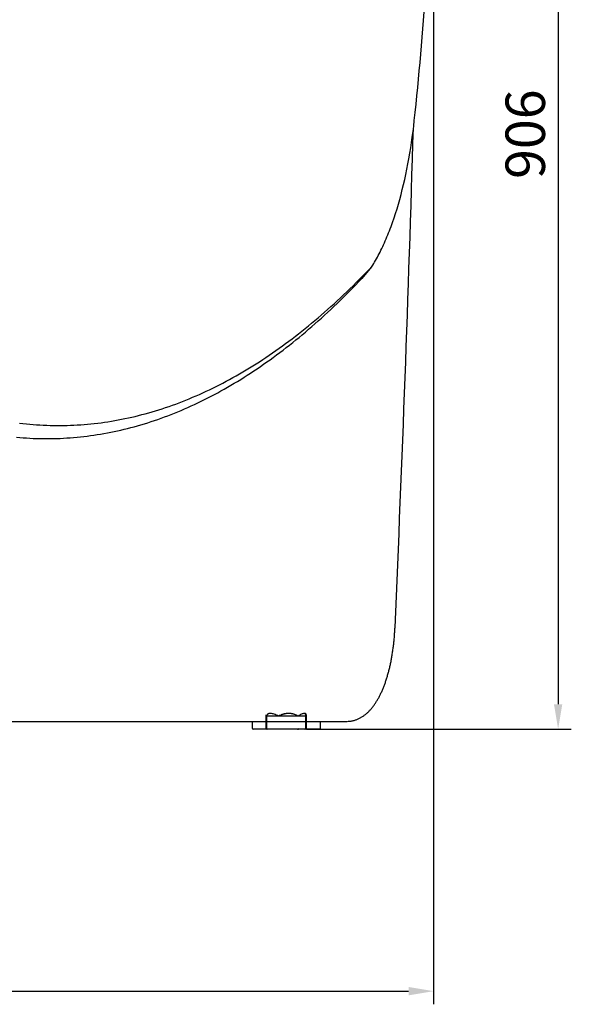
# Model space of a CAD drawing. Units: millimetres. Extents: x 236 to 17191, y -4526 to 11880.
# Drawn here: x 10557 to 10976, y 3282 to 4032 of the extents above; entities that cross this region are included whole.
import ezdxf

# ---------------------------------------------------------------- set-up
doc = ezdxf.new("R2010")
doc.units = ezdxf.units.MM
doc.layers.add('COTAS', color=1, linetype='Continuous')
doc.styles.get("Standard").update_dxf_attribs({"font": 'romans.shx'})
doc.dimstyles.new('JUAN4', dxfattribs={"dimtxt": 30, "dimasz": 19, "dimexe": 10, "dimexo": 30, "dimgap": 10, "dimtad": 3, "dimdec": 1, "dimdsep": 46, "dimtxsty": 'Standard', "dimcen": 5, "dimclrd": 256, "dimclre": 256, "dimclrt": 1, "dimadec": 0, "dimazin": 0, "dimtp": 0.5, "dimtm": 0.5, "dimtfac": 0.125, "dimtdec": 1, "dimtofl": 0, "dimtmove": 0, "dimatfit": 0, "dimfxl": 1, "dimtolj": 1, "dimtzin": 0, "dimarcsym": 0})

# ---------------------------------------------------------------- blocks, each defined once
blk = doc.blocks.new('*D190')
at = {"layer": 'COTAS', "lineweight": -2}
for p, q in [((10827.31, 4397.64), (10976.13, 4397.64)), ((10966.13, 4378.64), (10966.13, 3510.62)), ((10774.88, 3491.62), (10976.13, 3491.62))]:
    blk.add_line(p, q, dxfattribs=at)
at = {"layer": 'COTAS'}
for points in [[(10962.96, 4378.64), (10969.3, 4378.64), (10966.13, 4397.64)], [(10962.96, 3510.62), (10969.3, 3510.62), (10966.13, 3491.62)]]:
    blk.add_solid(points, dxfattribs=at)
at = {"layer": 'Defpoints', "color": 0}
for p in [(10797.31, 4397.64), (10744.88, 3491.62), (10966.13, 3491.62)]:
    blk.add_point(p, dxfattribs=at)
at = {"layer": 'COTAS', "color": 1, "insert": (10941.13, 3944.63), "char_height": 30, "attachment_point": 5, "rotation": 90}
blk.add_mtext('\\A1;906', dxfattribs=at)
blk = doc.blocks.new('*D192')
at = {"layer": 'COTAS', "lineweight": -2}
for p, q in [((10871.41, 4174.46), (10871.41, 3282.26)), ((9401.37, 4164.58), (9401.37, 3282.26)), ((9420.37, 3292.26), (10852.41, 3292.26))]:
    blk.add_line(p, q, dxfattribs=at)
at = {"layer": 'COTAS'}
for points in [[(9420.37, 3295.42), (9420.37, 3289.09), (9401.37, 3292.26)], [(10852.41, 3295.42), (10852.41, 3289.09), (10871.41, 3292.26)]]:
    blk.add_solid(points, dxfattribs=at)
at = {"layer": 'Defpoints', "color": 0}
for p in [(10871.41, 4204.46), (9401.37, 4194.58), (10871.41, 3292.26)]:
    blk.add_point(p, dxfattribs=at)
at = {"layer": 'COTAS', "color": 1, "insert": (10136.39, 3317.26), "char_height": 30, "attachment_point": 5}
blk.add_mtext('\\A1;1470', dxfattribs=at)

msp = doc.modelspace()

# ---------------------------------------------------------------- linework, layer by layer
at = {"color": 7, "linetype": 'Continuous'}
for p, q in [((10863.69, 4031.24), (10864.16, 4037.68)), ((10863.2, 4024.81), (10863.69, 4031.24)), ((10862.18, 4011.99), (10862.7, 4018.39)), ((10862.7, 4018.39), (10863.2, 4024.81)), ((10861.64, 4005.59), (10862.18, 4011.99)), ((10861.09, 3999.21), (10861.64, 4005.59)), ((10860.52, 3992.85), (10861.09, 3999.21)), ((10859.93, 3986.5), (10860.52, 3992.85)), ((10858.71, 3973.84), (10859.33, 3980.16)), ((10859.33, 3980.16), (10859.93, 3986.5)), ((10858.08, 3967.53), (10858.71, 3973.84)), ((10857.43, 3961.24), (10858.08, 3967.53)), ((10856.77, 3954.96), (10857.43, 3961.24)), ((10855.79, 3946.58), (10856.3, 3950.77)), ((10856.3, 3950.77), (10856.77, 3954.96)), ((10855.24, 3942.42), (10855.79, 3946.58)), ((10854.02, 3934.14), (10854.65, 3938.27)), ((10854.65, 3938.27), (10855.24, 3942.42)), ((10852.65, 3925.98), (10853.36, 3930.05)), ((10853.36, 3930.05), (10854.02, 3934.14)), ((10851.13, 3917.95), (10851.91, 3921.95)), ((10851.91, 3921.95), (10852.65, 3925.98)), ((10849.46, 3910.09), (10850.31, 3914)), ((10850.31, 3914), (10851.13, 3917.95)), ((10847.64, 3902.42), (10848.57, 3906.23)), ((10848.57, 3906.23), (10849.46, 3910.09)), ((10845.68, 3894.97), (10846.68, 3898.67)), ((10846.68, 3898.67), (10847.64, 3902.42)), ((10843.59, 3887.77), (10844.65, 3891.34)), ((10844.65, 3891.34), (10845.68, 3894.97)), ((10841.37, 3880.85), (10842.49, 3884.28)), ((10842.49, 3884.28), (10843.59, 3887.77)), ((10839.03, 3874.22), (10839.62, 3875.85)), ((10839.62, 3875.85), (10840.21, 3877.49)), ((10840.21, 3877.49), (10841.37, 3880.85)), ((10835.95, 3866.37), (10836.57, 3867.9)), ((10836.57, 3867.9), (10837.2, 3869.45)), ((10837.2, 3869.45), (10837.81, 3871.02)), ((10837.81, 3871.02), (10838.42, 3872.61)), ((10838.42, 3872.61), (10839.03, 3874.22)), ((10832.71, 3859.05), (10833.37, 3860.47)), ((10833.37, 3860.47), (10834.02, 3861.92)), ((10834.02, 3861.92), (10834.67, 3863.38)), ((10834.67, 3863.38), (10835.31, 3864.87)), ((10835.31, 3864.87), (10835.95, 3866.37)), ((10829.34, 3852.29), (10830.02, 3853.6)), ((10830.02, 3853.6), (10830.7, 3854.93)), ((10830.7, 3854.93), (10831.38, 3856.28)), ((10831.38, 3856.28), (10832.05, 3857.66)), ((10832.05, 3857.66), (10832.71, 3859.05)), ((10825.15, 3844.94), (10825.86, 3846.11)), ((10825.86, 3846.11), (10826.56, 3847.3)), ((10826.56, 3847.3), (10827.26, 3848.51)), ((10827.26, 3848.51), (10827.96, 3849.75)), ((10827.96, 3849.75), (10828.65, 3851.01)), ((10828.65, 3851.01), (10829.34, 3852.29)), ((10824.44, 3843.8), (10816.91, 3834.83)), ((10817.32, 3836.41), (10819.7, 3838.85)), ((10819.7, 3838.85), (10822.07, 3841.31)), ((10822.07, 3841.31), (10824.44, 3843.8)), ((10824.44, 3843.8), (10825.15, 3844.94)), ((10810.16, 3829.24), (10812.55, 3831.61)), ((10812.22, 3829.92), (10814.57, 3832.36)), ((10812.55, 3831.61), (10814.94, 3834)), ((10814.57, 3832.36), (10816.91, 3834.83)), ((10814.94, 3834), (10817.32, 3836.41)), ((10802.76, 3820.37), (10805.13, 3822.72)), ((10802.95, 3822.28), (10805.36, 3824.58)), ((10805.13, 3822.72), (10807.5, 3825.1)), ((10805.36, 3824.58), (10807.76, 3826.9)), ((10807.5, 3825.1), (10809.86, 3827.49)), ((10807.76, 3826.9), (10810.16, 3829.24)), ((10809.86, 3827.49), (10812.22, 3829.92)), ((10793.28, 3813.35), (10795.7, 3815.55)), ((10795.63, 3813.46), (10798.01, 3815.74)), ((10795.7, 3815.55), (10798.12, 3817.77)), ((10798.01, 3815.74), (10800.39, 3818.05)), ((10798.12, 3817.77), (10800.54, 3820.01)), ((10800.39, 3818.05), (10802.76, 3820.37)), ((10800.54, 3820.01), (10802.95, 3822.28)), ((10785.98, 3806.91), (10788.42, 3809.03)), ((10788.42, 3809.03), (10790.85, 3811.18)), ((10788.45, 3806.76), (10790.85, 3808.97)), ((10790.85, 3811.18), (10793.28, 3813.35)), ((10790.85, 3808.97), (10793.24, 3811.21)), ((10793.24, 3811.21), (10795.63, 3813.46)), ((10776.19, 3798.67), (10778.64, 3800.69)), ((10778.64, 3800.69), (10781.09, 3802.74)), ((10778.82, 3798.17), (10781.23, 3800.28)), ((10781.09, 3802.74), (10783.54, 3804.81)), ((10781.23, 3800.28), (10783.64, 3802.42)), ((10783.54, 3804.81), (10785.98, 3806.91)), ((10783.64, 3802.42), (10786.05, 3804.58)), ((10786.05, 3804.58), (10788.45, 3806.76)), ((10766.33, 3790.84), (10768.8, 3792.76)), ((10768.8, 3792.76), (10771.27, 3794.7)), ((10771.27, 3794.7), (10773.73, 3796.68)), ((10771.55, 3791.98), (10773.98, 3794.02)), ((10773.73, 3796.68), (10776.19, 3798.67)), ((10773.98, 3794.02), (10776.4, 3796.08)), ((10776.4, 3796.08), (10778.82, 3798.17)), ((10756.42, 3783.41), (10758.9, 3785.23)), ((10758.9, 3785.23), (10761.38, 3787.07)), ((10761.38, 3787.07), (10763.86, 3788.94)), ((10761.8, 3784.08), (10764.25, 3786.02)), ((10763.86, 3788.94), (10766.33, 3790.84)), ((10764.25, 3786.02), (10766.68, 3787.98)), ((10766.68, 3787.98), (10769.12, 3789.97)), ((10769.12, 3789.97), (10771.55, 3791.98)), ((10746.44, 3776.4), (10748.94, 3778.12)), ((10748.94, 3778.12), (10751.44, 3779.86)), ((10751.44, 3779.86), (10753.93, 3781.62)), ((10752, 3776.57), (10754.46, 3778.41)), ((10753.93, 3781.62), (10756.42, 3783.41)), ((10754.46, 3778.41), (10756.91, 3780.27)), ((10756.91, 3780.27), (10759.36, 3782.16)), ((10759.36, 3782.16), (10761.8, 3784.08)), ((10736.42, 3769.81), (10738.93, 3771.42)), ((10738.93, 3771.42), (10741.44, 3773.05)), ((10741.44, 3773.05), (10743.94, 3774.72)), ((10742.14, 3769.46), (10744.61, 3771.2)), ((10743.94, 3774.72), (10746.44, 3776.4)), ((10744.61, 3771.2), (10747.07, 3772.96)), ((10747.07, 3772.96), (10749.54, 3774.75)), ((10749.54, 3774.75), (10752, 3776.57)), ((10723.81, 3762.16), (10726.34, 3763.64)), ((10726.34, 3763.64), (10728.86, 3765.14)), ((10728.86, 3765.14), (10731.38, 3766.67)), ((10729.74, 3761.15), (10732.22, 3762.76)), ((10731.38, 3766.67), (10733.9, 3768.23)), ((10732.22, 3762.76), (10734.71, 3764.4)), ((10733.9, 3768.23), (10736.42, 3769.81)), ((10734.71, 3764.4), (10737.19, 3766.06)), ((10737.19, 3766.06), (10739.66, 3767.75)), ((10739.66, 3767.75), (10742.14, 3769.46)), ((10708.6, 3753.87), (10711.14, 3755.18)), ((10711.14, 3755.18), (10713.68, 3756.52)), ((10713.68, 3756.52), (10716.22, 3757.89)), ((10716.22, 3757.89), (10718.75, 3759.29)), ((10718.75, 3759.29), (10721.29, 3760.71)), ((10719.76, 3754.96), (10722.26, 3756.47)), ((10721.29, 3760.71), (10723.81, 3762.16)), ((10722.26, 3756.47), (10724.75, 3758)), ((10724.75, 3758), (10727.25, 3759.56)), ((10727.25, 3759.56), (10729.74, 3761.15)), ((10693.3, 3746.54), (10695.86, 3747.69)), ((10695.86, 3747.69), (10698.41, 3748.87)), ((10698.41, 3748.87), (10700.96, 3750.08)), ((10700.96, 3750.08), (10703.51, 3751.31)), ((10703.51, 3751.31), (10706.06, 3752.58)), ((10704.72, 3746.46), (10707.23, 3747.81)), ((10706.06, 3752.58), (10708.6, 3753.87)), ((10707.23, 3747.81), (10709.74, 3749.19)), ((10709.74, 3749.19), (10712.25, 3750.6)), ((10712.25, 3750.6), (10714.76, 3752.03)), ((10714.76, 3752.03), (10717.26, 3753.48)), ((10717.26, 3753.48), (10719.76, 3754.96)), ((10675.37, 3739.22), (10677.93, 3740.19)), ((10677.93, 3740.19), (10680.5, 3741.18)), ((10680.5, 3741.18), (10683.06, 3742.19)), ((10683.06, 3742.19), (10685.63, 3743.24)), ((10685.63, 3743.24), (10688.19, 3744.31)), ((10688.19, 3744.31), (10690.75, 3745.41)), ((10689.58, 3738.9), (10692.11, 3740.1)), ((10690.75, 3745.41), (10693.3, 3746.54)), ((10692.11, 3740.1), (10694.64, 3741.32)), ((10694.64, 3741.32), (10697.16, 3742.56)), ((10697.16, 3742.56), (10699.68, 3743.84)), ((10699.68, 3743.84), (10702.2, 3745.14)), ((10702.2, 3745.14), (10704.72, 3746.46)), ((10654.77, 3732.51), (10657.35, 3733.25)), ((10657.35, 3733.25), (10659.93, 3734.02)), ((10659.93, 3734.02), (10662.5, 3734.82)), ((10662.5, 3734.82), (10665.08, 3735.65)), ((10665.08, 3735.65), (10667.65, 3736.5)), ((10667.65, 3736.5), (10670.22, 3737.38)), ((10670.22, 3737.38), (10672.8, 3738.29)), ((10672.8, 3738.29), (10675.37, 3739.22)), ((10674.38, 3732.3), (10676.92, 3733.33)), ((10676.92, 3733.33), (10679.45, 3734.39)), ((10679.45, 3734.39), (10681.99, 3735.48)), ((10681.99, 3735.48), (10684.52, 3736.6)), ((10684.52, 3736.6), (10687.05, 3737.74)), ((10687.05, 3737.74), (10689.58, 3738.9)), ((10618.59, 3725), (10621.18, 3725.36)), ((10621.18, 3725.36), (10623.76, 3725.75)), ((10623.76, 3725.75), (10626.35, 3726.16)), ((10626.35, 3726.16), (10628.94, 3726.6)), ((10628.94, 3726.6), (10631.52, 3727.06)), ((10631.52, 3727.06), (10634.11, 3727.56)), ((10634.11, 3727.56), (10636.69, 3728.08)), ((10636.69, 3728.08), (10639.28, 3728.63)), ((10639.28, 3728.63), (10641.86, 3729.21)), ((10641.86, 3729.21), (10644.45, 3729.81)), ((10644.45, 3729.81), (10647.03, 3730.45)), ((10647.03, 3730.45), (10649.61, 3731.11)), ((10649.61, 3731.11), (10652.19, 3731.79)), ((10652.19, 3731.79), (10654.77, 3732.51)), ((10654.01, 3724.98), (10656.56, 3725.8)), ((10656.56, 3725.8), (10659.11, 3726.65)), ((10659.11, 3726.65), (10661.66, 3727.53)), ((10661.66, 3727.53), (10664.2, 3728.43)), ((10664.2, 3728.43), (10666.75, 3729.35)), ((10666.75, 3729.35), (10669.29, 3730.31)), ((10669.29, 3730.31), (10671.84, 3731.29)), ((10671.84, 3731.29), (10674.38, 3732.3)), ((10556.59, 3724.71), (10559.16, 3724.41)), ((10559.16, 3724.41), (10561.74, 3724.13)), ((10561.74, 3724.13), (10564.31, 3723.89)), ((10564.31, 3723.89), (10566.89, 3723.67)), ((10566.89, 3723.67), (10569.47, 3723.47)), ((10569.47, 3723.47), (10572.05, 3723.3)), ((10572.05, 3723.3), (10574.63, 3723.17)), ((10574.63, 3723.17), (10577.21, 3723.05)), ((10577.21, 3723.05), (10579.79, 3722.97)), ((10579.79, 3722.97), (10582.38, 3722.91)), ((10582.38, 3722.91), (10584.96, 3722.88)), ((10584.96, 3722.88), (10587.54, 3722.88)), ((10587.54, 3722.88), (10590.13, 3722.91)), ((10590.13, 3722.91), (10592.71, 3722.96)), ((10592.71, 3722.96), (10595.3, 3723.04)), ((10595.3, 3723.04), (10597.89, 3723.15)), ((10597.89, 3723.15), (10600.47, 3723.28)), ((10600.47, 3723.28), (10603.06, 3723.45)), ((10603.06, 3723.45), (10605.65, 3723.64)), ((10605.65, 3723.64), (10608.24, 3723.86)), ((10608.24, 3723.86), (10610.82, 3724.1)), ((10610.82, 3724.1), (10613.41, 3724.37)), ((10613.41, 3724.37), (10616, 3724.68)), ((10616, 3724.68), (10618.59, 3725)), ((10623.32, 3717.23), (10625.88, 3717.73)), ((10625.88, 3717.73), (10628.44, 3718.26)), ((10628.44, 3718.26), (10631, 3718.81)), ((10631, 3718.81), (10633.56, 3719.39)), ((10633.56, 3719.39), (10636.12, 3719.99)), ((10636.12, 3719.99), (10638.68, 3720.62)), ((10638.68, 3720.62), (10641.24, 3721.28)), ((10641.24, 3721.28), (10643.79, 3721.97)), ((10643.79, 3721.97), (10646.35, 3722.68)), ((10646.35, 3722.68), (10648.9, 3723.42)), ((10648.9, 3723.42), (10651.46, 3724.19)), ((10651.46, 3724.19), (10654.01, 3724.98)), ((10554.2, 3713.96), (10556.75, 3713.73)), ((10556.75, 3713.73), (10559.31, 3713.53)), ((10559.31, 3713.53), (10561.86, 3713.36)), ((10561.86, 3713.36), (10564.42, 3713.21)), ((10564.42, 3713.21), (10566.97, 3713.09)), ((10566.97, 3713.09), (10569.53, 3713)), ((10569.53, 3713), (10572.09, 3712.93)), ((10572.09, 3712.93), (10574.64, 3712.89)), ((10574.64, 3712.89), (10577.2, 3712.88)), ((10577.2, 3712.88), (10579.76, 3712.89)), ((10579.76, 3712.89), (10582.32, 3712.93)), ((10582.32, 3712.93), (10584.88, 3713)), ((10584.88, 3713), (10587.45, 3713.09)), ((10587.45, 3713.09), (10590.01, 3713.21)), ((10590.01, 3713.21), (10592.57, 3713.36)), ((10592.57, 3713.36), (10595.13, 3713.54)), ((10595.13, 3713.54), (10597.7, 3713.74)), ((10597.7, 3713.74), (10600.26, 3713.97)), ((10600.26, 3713.97), (10602.82, 3714.22)), ((10602.82, 3714.22), (10605.38, 3714.5)), ((10605.38, 3714.5), (10607.95, 3714.81)), ((10607.95, 3714.81), (10610.51, 3715.15)), ((10610.51, 3715.15), (10613.07, 3715.51)), ((10613.07, 3715.51), (10615.64, 3715.9)), ((10615.64, 3715.9), (10618.2, 3716.32)), ((10618.2, 3716.32), (10620.76, 3716.76)), ((10620.76, 3716.76), (10623.32, 3717.23)), ((10841.97, 3567.32), (10842.02, 3568.23)), ((10842.02, 3568.23), (10842.07, 3569.17)), ((10841.42, 3559.74), (10841.49, 3560.58)), ((10841.49, 3560.58), (10841.57, 3561.42)), ((10841.57, 3561.42), (10841.63, 3562.25)), ((10841.63, 3562.25), (10841.7, 3563.07)), ((10841.7, 3563.07), (10841.75, 3563.9)), ((10841.75, 3563.9), (10841.81, 3564.74)), ((10841.81, 3564.74), (10841.86, 3565.58)), ((10841.86, 3565.58), (10841.92, 3566.44)), ((10841.92, 3566.44), (10841.97, 3567.32)), ((10840.52, 3552.16), (10840.64, 3553)), ((10840.64, 3553), (10840.75, 3553.83)), ((10840.75, 3553.83), (10840.86, 3554.67)), ((10840.86, 3554.67), (10840.96, 3555.52)), ((10840.96, 3555.52), (10841.06, 3556.36)), ((10841.06, 3556.36), (10841.15, 3557.21)), ((10841.15, 3557.21), (10841.25, 3558.06)), ((10841.25, 3558.06), (10841.33, 3558.9)), ((10841.33, 3558.9), (10841.42, 3559.74)), ((10839.33, 3544.89), (10839.48, 3545.68)), ((10839.48, 3545.68), (10839.62, 3546.48)), ((10839.62, 3546.48), (10839.76, 3547.28)), ((10839.76, 3547.28), (10839.9, 3548.08)), ((10839.9, 3548.08), (10840.03, 3548.89)), ((10840.03, 3548.89), (10840.16, 3549.7)), ((10840.16, 3549.7), (10840.28, 3550.52)), ((10840.28, 3550.52), (10840.4, 3551.34)), ((10840.4, 3551.34), (10840.52, 3552.16)), ((10837.66, 3537.19), (10837.84, 3537.94)), ((10837.84, 3537.94), (10838.02, 3538.69)), ((10838.02, 3538.69), (10838.2, 3539.45)), ((10838.2, 3539.45), (10838.37, 3540.22)), ((10838.37, 3540.22), (10838.54, 3540.99)), ((10838.54, 3540.99), (10838.71, 3541.76)), ((10838.71, 3541.76), (10838.87, 3542.54)), ((10838.87, 3542.54), (10839.03, 3543.32)), ((10839.03, 3543.32), (10839.18, 3544.1)), ((10839.18, 3544.1), (10839.33, 3544.89)), ((10835.63, 3529.97), (10835.85, 3530.67)), ((10835.85, 3530.67), (10836.07, 3531.37)), ((10836.07, 3531.37), (10836.28, 3532.08)), ((10836.28, 3532.08), (10836.49, 3532.8)), ((10836.49, 3532.8), (10836.69, 3533.51)), ((10836.69, 3533.51), (10836.89, 3534.24)), ((10836.89, 3534.24), (10837.09, 3534.97)), ((10837.09, 3534.97), (10837.28, 3535.7)), ((10837.28, 3535.7), (10837.47, 3536.44)), ((10837.47, 3536.44), (10837.66, 3537.19)), ((10833.01, 3522.69), (10833.26, 3523.32)), ((10833.26, 3523.32), (10833.51, 3523.96)), ((10833.51, 3523.96), (10833.76, 3524.6)), ((10833.76, 3524.6), (10834.01, 3525.26)), ((10834.01, 3525.26), (10834.25, 3525.91)), ((10834.25, 3525.91), (10834.49, 3526.57)), ((10834.49, 3526.57), (10834.73, 3527.24)), ((10834.73, 3527.24), (10834.96, 3527.92)), ((10834.96, 3527.92), (10835.19, 3528.6)), ((10835.19, 3528.6), (10835.41, 3529.28)), ((10835.41, 3529.28), (10835.63, 3529.97)), ((10829.36, 3515.05), (10829.66, 3515.6)), ((10829.66, 3515.6), (10829.96, 3516.15)), ((10829.96, 3516.15), (10830.25, 3516.72)), ((10830.25, 3516.72), (10830.55, 3517.28)), ((10830.55, 3517.28), (10830.83, 3517.86)), ((10830.83, 3517.86), (10831.12, 3518.44)), ((10831.12, 3518.44), (10831.4, 3519.03)), ((10831.4, 3519.03), (10831.67, 3519.62)), ((10831.67, 3519.62), (10831.95, 3520.22)), ((10831.95, 3520.22), (10832.22, 3520.83)), ((10832.22, 3520.83), (10832.48, 3521.44)), ((10832.48, 3521.44), (10832.75, 3522.06)), ((10832.75, 3522.06), (10833.01, 3522.69)), ((10824.35, 3507.65), (10824.72, 3508.1)), ((10824.72, 3508.1), (10825.08, 3508.55)), ((10825.08, 3508.55), (10825.43, 3509.01)), ((10825.43, 3509.01), (10825.78, 3509.47)), ((10825.78, 3509.47), (10826.13, 3509.94)), ((10826.13, 3509.94), (10826.47, 3510.42)), ((10826.47, 3510.42), (10826.81, 3510.91)), ((10826.81, 3510.91), (10827.14, 3511.4)), ((10827.14, 3511.4), (10827.47, 3511.9)), ((10827.47, 3511.9), (10827.79, 3512.41)), ((10827.79, 3512.41), (10828.11, 3512.93)), ((10828.11, 3512.93), (10828.43, 3513.45)), ((10828.43, 3513.45), (10828.74, 3513.98)), ((10828.74, 3513.98), (10829.05, 3514.51)), ((10829.05, 3514.51), (10829.36, 3515.05)), ((10744.18, 3502.49), (10744.19, 3502.29)), ((10744.18, 3491.62), (10744.18, 3502.49)), ((10744.19, 3502.29), (10744.21, 3502.08)), ((10744.21, 3502.08), (10744.25, 3501.86)), ((10744.25, 3501.86), (10744.31, 3501.62)), ((10744.38, 3501.84), (10744.31, 3501.62)), ((10744.31, 3501.62), (10744.39, 3501.55)), ((10744.46, 3502.05), (10744.38, 3501.84)), ((10744.38, 3501.55), (10744.38, 3492.12)), ((10744.42, 3501.6), (10744.39, 3501.55)), ((10744.49, 3501.62), (10744.42, 3501.6)), ((10744.55, 3502.25), (10744.46, 3502.05)), ((10753.27, 3501.62), (10744.49, 3501.62)), ((10744.66, 3502.43), (10744.55, 3502.25)), ((10744.78, 3502.6), (10744.66, 3502.43)), ((10744.91, 3502.76), (10744.78, 3502.6)), ((10745.06, 3502.91), (10744.91, 3502.76)), ((10745.22, 3503.04), (10745.06, 3502.91)), ((10745.4, 3503.16), (10745.22, 3503.04)), ((10745.59, 3503.27), (10745.4, 3503.16)), ((10745.79, 3503.36), (10745.59, 3503.27)), ((10746, 3503.44), (10745.79, 3503.36)), ((10746.22, 3503.51), (10746, 3503.44)), ((10746.46, 3503.56), (10746.22, 3503.51)), ((10746.7, 3503.59), (10746.46, 3503.56)), ((10746.96, 3503.62), (10746.7, 3503.59)), ((10747.62, 3503.62), (10746.96, 3503.62)), ((10748.22, 3503.56), (10747.62, 3503.62)), ((10748, 3503.62), (10747.62, 3503.62)), ((10748.86, 3503.44), (10748.22, 3503.56)), ((10749.54, 3503.27), (10748.86, 3503.44)), ((10750.26, 3503.04), (10749.54, 3503.27)), ((10751.02, 3502.76), (10750.26, 3503.04)), ((10751.8, 3502.43), (10751.02, 3502.76)), ((10752.61, 3502.05), (10751.8, 3502.43)), ((10753.44, 3501.62), (10752.61, 3502.05)), ((10753.36, 3501.6), (10753.27, 3501.62)), ((10753.47, 3501.55), (10753.36, 3501.6)), ((10754.29, 3502.05), (10753.44, 3501.62)), ((10753.44, 3501.62), (10753.47, 3501.55)), ((10753.6, 3501.6), (10753.47, 3501.55)), ((10753.73, 3501.62), (10753.6, 3501.6)), ((10768.03, 3501.62), (10753.73, 3501.62)), ((10754.67, 3502.05), (10753.82, 3501.62)), ((10753.82, 3501.62), (10753.85, 3501.55)), ((10755.16, 3502.43), (10754.29, 3502.05)), ((10755.55, 3502.43), (10754.67, 3502.05)), ((10755.61, 3502.6), (10755.16, 3502.43)), ((10755.99, 3502.6), (10755.55, 3502.43)), ((10756.05, 3502.76), (10755.61, 3502.6)), ((10756.44, 3502.76), (10755.99, 3502.6)), ((10756.5, 3502.91), (10756.05, 3502.76)), ((10756.89, 3502.91), (10756.44, 3502.76)), ((10756.96, 3503.04), (10756.5, 3502.91)), ((10757.34, 3503.04), (10756.89, 3502.91)), ((10757.41, 3503.16), (10756.96, 3503.04)), ((10757.8, 3503.16), (10757.34, 3503.04)), ((10757.87, 3503.27), (10757.41, 3503.16)), ((10758.25, 3503.27), (10757.8, 3503.16)), ((10758.33, 3503.36), (10757.87, 3503.27)), ((10758.71, 3503.36), (10758.25, 3503.27)), ((10758.79, 3503.44), (10758.33, 3503.36)), ((10759.17, 3503.44), (10758.71, 3503.36)), ((10759.24, 3503.51), (10758.79, 3503.44)), ((10759.63, 3503.51), (10759.17, 3503.44)), ((10759.7, 3503.56), (10759.24, 3503.51)), ((10760.08, 3503.56), (10759.63, 3503.51)), ((10760.15, 3503.59), (10759.7, 3503.56)), ((10760.54, 3503.59), (10760.08, 3503.56)), ((10760.61, 3503.62), (10760.15, 3503.59)), ((10760.99, 3503.62), (10760.54, 3503.59)), ((10761.67, 3503.62), (10760.61, 3503.62)), ((10762.12, 3503.59), (10761.67, 3503.62)), ((10762.56, 3503.56), (10762.12, 3503.59)), ((10763, 3503.51), (10762.56, 3503.56)), ((10763.45, 3503.44), (10763, 3503.51)), ((10763.88, 3503.36), (10763.45, 3503.44)), ((10764.32, 3503.27), (10763.88, 3503.36)), ((10764.75, 3503.16), (10764.32, 3503.27)), ((10765.17, 3503.04), (10764.75, 3503.16)), ((10765.59, 3502.91), (10765.17, 3503.04)), ((10766, 3502.76), (10765.59, 3502.91)), ((10766.41, 3502.6), (10766, 3502.76)), ((10766.8, 3502.43), (10766.41, 3502.6)), ((10767.19, 3502.25), (10766.8, 3502.43)), ((10767.58, 3502.05), (10767.19, 3502.25)), ((10767.95, 3501.84), (10767.58, 3502.05)), ((10768.31, 3501.62), (10767.95, 3501.84)), ((10768.15, 3501.6), (10768.03, 3501.62)), ((10768.27, 3501.55), (10768.15, 3501.6)), ((10768.31, 3501.62), (10768.27, 3501.55)), ((10768.36, 3501.6), (10768.27, 3501.55)), ((10769.02, 3502.05), (10768.31, 3501.62)), ((10768.42, 3501.62), (10768.36, 3501.6)), ((10773.94, 3501.62), (10768.42, 3501.62)), ((10768.74, 3501.6), (10768.65, 3501.55)), ((10768.81, 3501.62), (10768.74, 3501.6)), ((10774.33, 3501.62), (10768.81, 3501.62)), ((10769.69, 3502.43), (10769.02, 3502.05)), ((10770.32, 3502.76), (10769.69, 3502.43)), ((10770.92, 3503.04), (10770.32, 3502.76)), ((10771.47, 3503.27), (10770.92, 3503.04)), ((10771.97, 3503.44), (10771.47, 3503.27)), ((10772.42, 3503.56), (10771.97, 3503.44)), ((10772.83, 3503.62), (10772.42, 3503.56)), ((10773.24, 3503.62), (10772.83, 3503.62)), ((10773.62, 3503.62), (10773.21, 3503.62)), ((10773.39, 3503.59), (10773.24, 3503.62)), ((10773.53, 3503.56), (10773.39, 3503.59)), ((10773.65, 3503.51), (10773.53, 3503.56)), ((10773.77, 3503.59), (10773.62, 3503.62)), ((10773.77, 3503.44), (10773.65, 3503.51)), ((10773.91, 3503.56), (10773.77, 3503.59)), ((10773.87, 3503.36), (10773.77, 3503.44)), ((10773.95, 3503.27), (10773.87, 3503.36)), ((10774.04, 3503.51), (10773.91, 3503.56)), ((10773.98, 3501.6), (10773.94, 3501.62)), ((10774.03, 3503.16), (10773.95, 3503.27)), ((10773.98, 3501.55), (10773.98, 3501.6)), ((10774.09, 3503.04), (10774.03, 3503.16)), ((10774.15, 3503.44), (10774.04, 3503.51)), ((10774.05, 3501.62), (10774.14, 3502.05)), ((10774.13, 3502.91), (10774.09, 3503.04)), ((10774.16, 3502.76), (10774.13, 3502.91)), ((10774.14, 3502.05), (10774.18, 3502.43)), ((10774.25, 3503.36), (10774.15, 3503.44)), ((10774.18, 3502.6), (10774.16, 3502.76)), ((10774.18, 3502.43), (10774.18, 3502.6)), ((10774.34, 3503.27), (10774.25, 3503.36)), ((10774.36, 3501.6), (10774.33, 3501.62)), ((10774.41, 3503.16), (10774.34, 3503.27)), ((10774.44, 3501.62), (10774.36, 3501.55)), ((10774.36, 3501.55), (10774.36, 3501.6)), ((10774.36, 3492.12), (10774.36, 3501.58)), ((10774.47, 3503.04), (10774.41, 3503.16)), ((10774.44, 3501.62), (10774.53, 3502.05)), ((10774.51, 3502.91), (10774.47, 3503.04)), ((10774.54, 3502.76), (10774.51, 3502.91)), ((10774.53, 3502.05), (10774.56, 3502.43)), ((10774.56, 3502.6), (10774.54, 3502.76)), ((10774.56, 3502.43), (10774.56, 3502.6)), ((10774.56, 3502.49), (10774.56, 3491.62)), ((10815.5, 3500.21), (10815.98, 3500.47)), ((10815.98, 3500.47), (10816.45, 3500.74)), ((10816.45, 3500.74), (10816.91, 3501.03)), ((10816.91, 3501.03), (10817.38, 3501.32)), ((10817.38, 3501.32), (10817.83, 3501.62)), ((10817.83, 3501.62), (10818.28, 3501.93)), ((10818.28, 3501.93), (10818.73, 3502.26)), ((10818.73, 3502.26), (10819.16, 3502.59)), ((10819.16, 3502.59), (10819.6, 3502.93)), ((10819.6, 3502.93), (10820.02, 3503.28)), ((10820.02, 3503.28), (10820.44, 3503.64)), ((10820.44, 3503.64), (10820.86, 3504)), ((10820.86, 3504), (10821.27, 3504.38)), ((10821.27, 3504.38), (10821.67, 3504.76)), ((10821.67, 3504.76), (10822.07, 3505.15)), ((10822.07, 3505.15), (10822.46, 3505.55)), ((10822.46, 3505.55), (10822.85, 3505.95)), ((10822.85, 3505.95), (10823.24, 3506.37)), ((10823.24, 3506.37), (10823.61, 3506.79)), ((10823.61, 3506.79), (10823.99, 3507.22)), ((10823.99, 3507.22), (10824.35, 3507.65)), ((10521.22, 3497.64), (10805.47, 3497.64)), ((10733.36, 3497.64), (10733.36, 3492.62)), ((10785.39, 3492.62), (10785.39, 3497.64)), ((10806.06, 3497.66), (10806.63, 3497.69)), ((10806.63, 3497.69), (10807.18, 3497.73)), ((10807.18, 3497.73), (10807.71, 3497.77)), ((10807.71, 3497.77), (10808.24, 3497.83)), ((10808.24, 3497.83), (10808.76, 3497.91)), ((10808.76, 3497.91), (10809.3, 3498)), ((10809.3, 3498), (10809.83, 3498.11)), ((10809.83, 3498.11), (10810.36, 3498.23)), ((10810.36, 3498.23), (10810.9, 3498.37)), ((10810.9, 3498.37), (10811.43, 3498.52)), ((10811.43, 3498.52), (10811.96, 3498.69)), ((10811.96, 3498.69), (10812.49, 3498.87)), ((10812.49, 3498.87), (10813.01, 3499.07)), ((10813.01, 3499.07), (10813.52, 3499.27)), ((10813.52, 3499.27), (10814.02, 3499.49)), ((10814.02, 3499.49), (10814.52, 3499.72)), ((10814.52, 3499.72), (10815.01, 3499.96)), ((10815.01, 3499.96), (10815.5, 3500.21)), ((10769.46, 3491.62), (10734.36, 3491.62)), ((10753.66, 3491.62), (10744.88, 3491.62)), ((10767.96, 3491.62), (10753.66, 3491.62)), ((10767.96, 3491.62), (10768.05, 3491.63)), ((10773.48, 3491.62), (10767.96, 3491.62)), ((10768.34, 3491.62), (10767.96, 3491.62)), ((10768.05, 3491.63), (10768.13, 3491.65)), ((10768.13, 3491.65), (10768.21, 3491.7)), ((10768.21, 3491.7), (10768.29, 3491.76)), ((10768.29, 3491.76), (10768.35, 3491.84)), ((10768.34, 3491.62), (10768.43, 3491.63)), ((10773.86, 3491.62), (10768.34, 3491.62)), ((10768.35, 3491.84), (10768.39, 3491.93)), ((10768.39, 3491.93), (10768.42, 3492.03)), ((10768.42, 3492.03), (10768.42, 3492.12)), ((10768.43, 3491.63), (10768.51, 3491.65)), ((10768.51, 3491.65), (10768.6, 3491.7)), ((10768.6, 3491.7), (10768.67, 3491.76)), ((10768.67, 3491.76), (10768.73, 3491.84)), ((10768.73, 3491.84), (10768.77, 3491.93)), ((10768.77, 3491.93), (10768.8, 3492.03)), ((10768.8, 3492.03), (10768.81, 3492.12)), ((10784.01, 3491.62), (10769.46, 3491.62)), ((10769.85, 3491.62), (10769.46, 3491.62)), ((10784.39, 3491.62), (10769.85, 3491.62)), ((10773.48, 3491.62), (10773.57, 3491.63)), ((10773.57, 3491.63), (10773.65, 3491.65)), ((10773.65, 3491.65), (10773.73, 3491.7)), ((10773.73, 3491.7), (10773.81, 3491.76)), ((10773.81, 3491.76), (10773.87, 3491.84)), ((10773.87, 3491.84), (10773.91, 3491.93)), ((10773.91, 3491.93), (10773.94, 3492.03)), ((10773.94, 3492.03), (10773.94, 3492.12)), ((10774.33, 3492.12), (10774.36, 3492.12))]:
    msp.add_line(p, q, dxfattribs=at)
for centre, radius, start, end in [((-14755.84, 4700.17), 25622.89, 357.470113, 358.321068), ((10734.36, 3492.62), 1, 180, 270), ((10744.88, 3492.12), 0.5, 180, 270), ((10784.39, 3492.62), 1, 270, 0)]:
    msp.add_arc(centre, radius, start, end, dxfattribs=at)

# ---------------------------------------------------------------- dimensions: what is measured, and where the dimension line sits
at = {"layer": 'COTAS'}
dim = msp.add_linear_dim(base=(10966.13, 3491.62), p1=(10797.31, 4397.64), p2=(10744.88, 3491.62), angle=90, dimstyle='JUAN4', dxfattribs=at)
dim.commit()
dim.dimension.update_dxf_attribs({"geometry": '*D190', "text_midpoint": (10941.13, 3944.63)})
dim = msp.add_linear_dim(base=(10871.41, 3292.26), p1=(9401.37, 4194.58), p2=(10871.41, 4204.46), dimstyle='JUAN4', dxfattribs=at)
dim.commit()
dim.dimension.update_dxf_attribs({"geometry": '*D192', "text_midpoint": (10136.39, 3317.26)})

doc.saveas('drawing.dxf')
